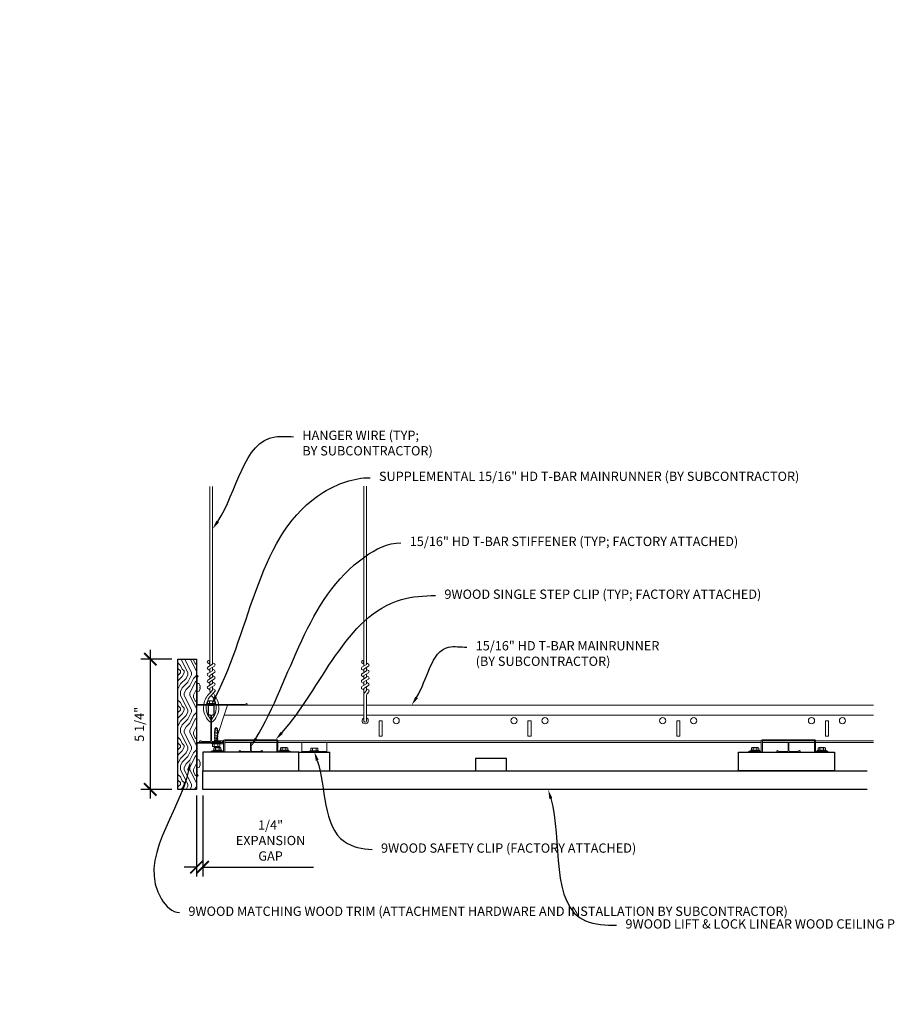
# Model space of a CAD drawing. Units: inches. Extents: x 0 to 3506, y 0 to 1152.
# Drawn here: x 3271 to 3306, y 135 to 175 of the extents above; entities that cross this region are included whole.
import ezdxf
from ezdxf import colors
from ezdxf.entities.mleader import LeaderData, LeaderLine
from ezdxf.enums import TextEntityAlignment as Align
from ezdxf.math import Vec2, Vec3

# ---------------------------------------------------------------- set-up
doc = ezdxf.new("R2010")
doc.units = ezdxf.units.IN
doc.header["$MEASUREMENT"] = 0
doc.header["$PDMODE"] = 3
doc.header["$PDSIZE"] = 0.15625
doc.layers.get('0').update_dxf_attribs({"lineweight": 25})
for name, color, linetype, lineweight in [('Z-ANNO-DIMS', 1, 'Continuous', 25), ('Z-ANNO-NOTE', 7, 'Continuous', 35), ('Z-CLNG-SUSP', 3, 'Continuous', 18), ('Z-CLNG-TEES', 3, 'Continuous', 18), ('Z-CLNG-WOOD', 5, 'Continuous', 25), ('Z-CLNG-WOOD-PATT', 2, 'Continuous', 15)]:
    doc.layers.add(name, color=color, linetype=linetype, lineweight=lineweight)
doc.layers.add('Z-ANNO-NPLT', color=252, linetype='Continuous', lineweight=35, plot=False)
doc.styles.add('1-4', font='arial.ttf', dxfattribs={"height": 0.375})
doc.styles.get("Standard").update_dxf_attribs({"font": 'arial.ttf', "height": 0.09375})
doc.dimstyles.new('1-4', dxfattribs={"dimscale": 4, "dimtxt": 0.375, "dimasz": 0.125, "dimexe": 0.09375, "dimexo": 0.0625, "dimgap": 0.0625, "dimtad": 1, "dimtoh": 1, "dimdec": 4, "dimzin": 3, "dimdsep": 46, "dimlunit": 5, "dimtxsty": '1-4', "dimblk": 'ARCHTICK', "dimcen": 0, "dimdle": 0.09375, "dimclrd": 256, "dimclre": 256, "dimclrt": 256, "dimadec": 1, "dimazin": 0, "dimtfac": 1, "dimtdec": 4, "dimtofl": 0, "dimtmove": 0, "dimatfit": 3, "dimfxl": 0, "dimfrac": 2, "dimtolj": 1, "dimtzin": 0, "dimlwd": -1, "dimlwe": -1, "dimarcsym": 0})

# ---------------------------------------------------------------- blocks, each defined once
blk = doc.blocks.new('_ARCHTICK')
at = {"color": 0, "linetype": 'ByBlock', "const_width": 0.15}
blk.add_lwpolyline([(-0.5, -0.5), (0.5, 0.5)], dxfattribs=at)
blk = doc.blocks.new('*D41')
at = {"layer": 'Defpoints', "color": 0, "transparency": 16777216}
for p in [(3277.875, 143.653), (3278.125, 143.653), (3278.125, 140.515)]:
    blk.add_point(p, dxfattribs=at)
at = {"layer": 'Z-ANNO-DIMS', "linetype": 'ByBlock', "transparency": 16777216}
for p, q in [((3277.875, 143.403), (3277.875, 140.14)), ((3278.125, 143.403), (3278.125, 140.14)), ((3277.875, 140.515), (3277.375, 140.515)), ((3278.125, 140.515), (3282.597, 140.515))]:
    blk.add_line(p, q, dxfattribs=at)
at = {"layer": 'Z-ANNO-DIMS', "transparency": 16777216, "xscale": 0.5, "yscale": 0.5, "zscale": 0.5}
blk.add_blockref('_ARCHTICK', (3277.875, 140.515), dxfattribs=at)
at = {"layer": 'Z-ANNO-DIMS', "transparency": 16777216, "xscale": 0.5, "yscale": 0.5, "zscale": 0.5, "rotation": 180}
blk.add_blockref('_ARCHTICK', (3278.125, 140.515), dxfattribs=at)
at = {"layer": 'Z-ANNO-DIMS', "transparency": 16777216, "insert": (3280.861, 141.59), "char_height": 0.375, "attachment_point": 5, "style": '1-4'}
blk.add_mtext('\\A1;1/4" \\PEXPANSION\\PGAP', dxfattribs=at)
blk = doc.blocks.new('*D58')
at = {"layer": 'Defpoints', "color": 0, "transparency": 16777216}
for p in [(3277.125, 148.903), (3276.009, 143.653), (3277.125, 143.653)]:
    blk.add_point(p, dxfattribs=at)
at = {"layer": 'Z-ANNO-DIMS', "transparency": 16777216}
for p, q in [((3276.009, 149.278), (3276.009, 143.278)), ((3276.875, 148.903), (3275.634, 148.903)), ((3276.875, 143.653), (3275.634, 143.653))]:
    blk.add_line(p, q, dxfattribs=at)
at = {"layer": 'Z-ANNO-DIMS', "transparency": 16777216, "xscale": 0.5, "yscale": 0.5, "zscale": 0.5}
for p, rotation in [((3276.009, 148.903), 90), ((3276.009, 143.653), 270)]:
    blk.add_blockref('_ARCHTICK', p, dxfattribs=dict(at, rotation=rotation))
at = {"layer": 'Z-ANNO-DIMS', "transparency": 16777216, "insert": (3275.566, 146.278), "char_height": 0.375, "attachment_point": 5, "rotation": 90, "style": '1-4'}
blk.add_mtext('\\A1;5 1/4"', dxfattribs=at)

msp = doc.modelspace()

# ---------------------------------------------------------------- hatches: boundary and pattern name
at = {"layer": 'Z-CLNG-WOOD-PATT'}
h = msp.add_hatch(dxfattribs=at)
h.set_pattern_fill('ENDGRAIN', color=256, scale=1.5, angle=90, style=0)
h.set_pattern_definition([(90, (3278.125, 143.8528), (-1.5, 1.5), [0.075, -1.425]), (90, (3277.975, 142.8028), (-1.5, 1.5), [0.15, -1.35]), (90, (3277.9, 143.7778), (-1.5, 1.5), [0.075, -1.425]), (90, (3277.75, 142.8778), (-1.5, 1.5), [0.075, -1.425]), (90, (3277.675, 143.7778), (-1.5, 1.5), [0.075, -1.425]), (90, (3277.6, 142.9528), (-1.5, 1.5), [0.075, -1.425]), (90, (3277.525, 143.7778), (-1.5, 1.5), [0.075, -1.425]), (90, (3277.375, 142.9528), (-1.5, 1.5), [0.075, -0.825, 0.075, -0.525]), (90, (3277.225, 142.9528), (-1.5, 1.5), [0.15, -0.75, 0.075, -0.525]), (90, (3277, 142.8778), (-1.5, 1.5), [0.075, -0.225, 0.075, -0.6, 0.075, -0.45]), (90, (3276.85, 142.8028), (-1.5, 1.5), [0.075, -0.3, 0.15, -0.975]), (90, (3276.775, 143.7778), (-1.5, 1.5), [0.075, -1.425]), (90, (3276.7, 142.8028), (-1.5, 1.5), [0.075, -0.375, 0.075, -0.975]), (135, (3278.125, 142.6528), (-1.5, -4e-16), [0.21213, -1.9092]), (135, (3278.125, 143.9278), (-1.5, -4e-16), [0.42426, -1.69706]), (135, (3277.375, 143.9278), (-1.5, -4e-16), [0.10607, -2.01526]), (135, (3277.225, 142.6528), (-1.5, -4e-16), [0.3182, -1.80312]), (135, (3277.225, 143.9278), (-1.5, -4e-16), [0.53033, -1.591]), (135, (3277, 143.9278), (-1.5, -4e-16), [0.3182, -1.80312]), (45, (3276.85, 143.6278), (-2e-16, 1.5), [0.10607, -2.01526]), (45, (3278.05, 143.1028), (-2e-16, 1.5), [0.21213, -1.9092]), (45, (3277.45, 143.1778), (-2e-16, 1.5), [0.21213, -1.9092]), (45, (3277.75, 143.6278), (-2e-16, 1.5), [0.21213, -1.9092]), (45, (3277.15, 143.5528), (-2e-16, 1.5), [0.21213, -1.9092]), (45, (3277, 143.6278), (-2e-16, 1.5), [0.3182, -1.80312]), (45, (3277.9, 143.2528), (-2e-16, 1.5), [0.3182, -1.80312]), (45, (3277.825, 143.4778), (-2e-16, 1.5), [0.3182, -1.80312]), (45, (3277.3, 143.2528), (-2e-16, 1.5), [0.3182, -1.80312]), (45, (3277.225, 143.4028), (-2e-16, 1.5), [0.3182, -1.80312]), (116.565, (3277.825, 142.7278), (-6e-10, 1.5), [0.1677, -3.1864]), (116.565, (3277.9, 143.8528), (-6e-10, 1.5), [0.67082, -2.68328]), (116.565, (3277.675, 143.8528), (-6e-10, 1.5), [0.67082, -2.68328]), (116.565, (3277.525, 143.8528), (-6e-10, 1.5), [0.67082, -1.005, 0.33541, -1.34287]), (116.565, (3277.3, 144.0028), (-6e-10, 1.5), [0.1677, -3.1864]), (116.565, (3276.775, 142.6528), (-6e-10, 1.5), [0.1677, -3.1864]), (116.565, (3276.775, 143.8528), (-6e-10, 1.5), [0.3354, -3.0187]), (63.435, (3278.125, 143.4778), (6e-10, 1.5), [0.3354, -3.0187]), (63.435, (3277.75, 142.9528), (6e-10, 1.5), [0.3354, -3.0187]), (63.435, (3277.975, 142.9528), (6e-10, 1.5), [0.1677, -3.1864]), (63.435, (3277.6, 143.0278), (6e-10, 1.5), [0.50312, -2.85099]), (63.435, (3277.6, 143.3278), (6e-10, 1.5), [0.3354, -3.0187]), (63.435, (3277.525, 143.4778), (6e-10, 1.5), [0.3354, -3.0187]), (63.435, (3277.375, 143.0278), (6e-10, 1.5), [0.1677, -3.1864]), (63.435, (3277.225, 143.1028), (6e-10, 1.5), [0.1677, -3.1864]), (63.435, (3276.925, 143.7028), (6e-10, 1.5), [0.1677, -3.1864]), (63.435, (3277.45, 143.6278), (6e-10, 1.5), [0.1677, -3.1864]), (63.435, (3277, 142.9528), (6e-10, 1.5), [0.50312, -2.85099]), (63.435, (3276.85, 142.8778), (6e-10, 1.5), [0.3354, -3.0187]), (63.435, (3277.3, 143.7028), (6e-10, 1.5), [0.1677, -1.5093, 0.1677, -1.5094]), (63.435, (3277, 143.2528), (6e-10, 1.5), [0.3354, -3.0187]), (63.435, (3276.85, 143.3278), (6e-10, 1.5), [0.3354, -3.0187]), (63.435, (3276.7, 142.8778), (6e-10, 1.5), [0.3354, -3.0187]), (63.435, (3276.7, 143.3278), (6e-10, 1.5), [0.3354, -3.0187])])
h.paths.add_polyline_path([(3277.125, 143.65278), (3277.875, 143.65278), (3277.875, 148.90278), (3277.125, 148.90278)])

# ---------------------------------------------------------------- linework, layer by layer
at = {"layer": 'Z-CLNG-SUSP'}
for p, q in [((3284.62738, 148.62816), (3284.62738, 155.88156)), ((3284.73198, 148.69319), (3284.73198, 155.88156)), ((3284.54562, 148.57734), (3284.73198, 148.69319)), ((3284.62738, 148.70316), (3284.54876, 148.74892)), ((3284.62738, 148.82261), (3284.60344, 148.83806)), ((3284.62738, 148.505), (3284.81189, 148.61971)), ((3284.73198, 148.75508), (3284.81059, 148.70932)), ((3284.73198, 148.43319), (3284.73198, 148.57003)), ((3284.54562, 148.31734), (3284.73198, 148.43319)), ((3284.54562, 148.05734), (3284.73198, 148.17319)), ((3284.62738, 148.44316), (3284.54876, 148.48892)), ((3284.62738, 148.18316), (3284.54876, 148.22892)), ((3284.62738, 148.36816), (3284.62738, 148.505)), ((3284.62738, 148.245), (3284.81189, 148.35971)), ((3284.62738, 148.10816), (3284.62738, 148.245)), ((3284.73198, 148.49508), (3284.81059, 148.44932)), ((3284.73198, 148.17319), (3284.73198, 148.31003)), ((3284.73198, 148.23508), (3284.81059, 148.18932)), ((3278.01058, 147.75322), (3278.01058, 147.78098)), ((3284.54562, 147.79734), (3284.73198, 147.91319)), ((3284.62738, 147.92316), (3284.54876, 147.96892)), ((3284.62738, 147.985), (3284.81189, 148.09971)), ((3284.62738, 147.84816), (3284.62738, 147.985)), ((3284.62738, 147.725), (3284.81189, 147.83971)), ((3284.73198, 147.91319), (3284.73198, 148.05003)), ((3284.73198, 147.97508), (3284.81059, 147.92932)), ((3284.73198, 147.64456), (3284.73198, 147.79003)), ((3284.62738, 147.66316), (3284.54876, 147.70892)), ((3284.62738, 146.40194), (3284.62738, 147.725)), ((3284.66051, 147.5671), (3284.73198, 147.64456)), ((3284.73198, 147.71508), (3284.81059, 147.66932)), ((3284.73198, 146.40194), (3284.73198, 147.44146)), ((3284.76511, 147.52622), (3284.82271, 147.58866)), ((3278.28795, 147.0796), (3278.63595, 147.0796)), ((3278.29138, 147.1128), (3278.63938, 147.1128)), ((3278.29138, 147.1128), (3278.29138, 147.0796)), ((3278.32104, 147.1128), (3278.32104, 147.20167)), ((3278.57691, 147.2206), (3278.35384, 147.2206)), ((3278.39321, 147.1128), (3278.39321, 147.20167)), ((3278.53754, 147.1128), (3278.53754, 147.20167)), ((3278.60971, 147.20167), (3278.60971, 147.1128)), ((3278.63938, 147.1128), (3278.63938, 147.0796)), ((3278.58296, 146.00147), (3278.74696, 146.03272)), ((3278.58296, 145.93897), (3278.74696, 145.97022)), ((3278.58296, 145.87647), (3278.74696, 145.90772)), ((3278.58296, 145.81397), (3278.74696, 145.84522)), ((3278.58296, 145.75147), (3278.74696, 145.78272)), ((3278.61303, 146.09017), (3278.66496, 146.1421)), ((3278.61303, 145.5171), (3278.61303, 146.09017)), ((3278.63931, 146.09017), (3278.66496, 146.1421)), ((3278.71689, 146.09017), (3278.63931, 146.09017)), ((3278.71689, 146.09017), (3278.66496, 146.1421)), ((3278.71689, 145.5171), (3278.71689, 146.09017)), ((3278.49096, 145.4839), (3278.49096, 145.5171)), ((3278.83896, 145.5171), (3278.49096, 145.5171)), ((3278.83896, 145.4839), (3278.49096, 145.4839)), ((3278.52062, 145.39502), (3278.52062, 145.4839)), ((3278.58296, 145.68897), (3278.74696, 145.72022)), ((3278.58296, 145.62647), (3278.74696, 145.65772)), ((3278.58296, 145.56397), (3278.74696, 145.59522)), ((3278.59279, 145.4839), (3278.59279, 145.39502)), ((3278.73712, 145.4839), (3278.73712, 145.39502)), ((3278.80929, 145.4839), (3278.80929, 145.39502)), ((3278.83896, 145.4839), (3278.83896, 145.5171)), ((3278.5435, 145.22798), (3278.8915, 145.22798)), ((3278.5435, 145.22798), (3278.5435, 145.19478)), ((3278.5435, 145.19478), (3278.8915, 145.19478)), ((3278.55342, 145.3761), (3278.77649, 145.3761)), ((3278.57316, 145.22798), (3278.57316, 145.31686)), ((3278.82904, 145.33578), (3278.60596, 145.33578)), ((3278.64533, 145.22798), (3278.64533, 145.31686)), ((3278.78967, 145.22798), (3278.78967, 145.31686)), ((3278.86184, 145.31686), (3278.86184, 145.22798)), ((3278.8915, 145.22798), (3278.8915, 145.19478)), ((3282.125, 145.17678), (3283.125, 145.17678)), ((3282.451, 145.20998), (3282.799, 145.20998)), ((3282.451, 145.20998), (3282.451, 145.17678)), ((3282.451, 145.17678), (3282.799, 145.17678)), ((3282.48066, 145.20998), (3282.48066, 145.29886)), ((3282.73654, 145.31778), (3282.51346, 145.31778)), ((3282.55283, 145.20998), (3282.55283, 145.29886)), ((3282.69717, 145.20998), (3282.69717, 145.29886)), ((3282.76934, 145.29886), (3282.76934, 145.20998)), ((3282.799, 145.20998), (3282.799, 145.17678)), ((3278.01058, 144.69825), (3278.01058, 144.67049))]:
    msp.add_line(p, q, dxfattribs=at)
for points in [[(3278.01058, 147.68507), (3278.01058, 147.68391, -0.05160045), (3277.98679, 147.62035, -0.26126768), (3277.97466, 147.61208), (3277.90625, 147.6061), (3277.90625, 147.9281), (3277.97466, 147.92211, -0.26126768), (3277.98679, 147.91385, -0.05160045), (3278.01058, 147.85029), (3278.01058, 147.84912)], [(3278.01058, 144.76639), (3278.01058, 144.76756, 0.05160045), (3277.98679, 144.83112, 0.26126768), (3277.97466, 144.83938), (3277.90625, 144.84537), (3277.90625, 144.52337), (3277.97466, 144.52936, 0.26126768), (3277.98679, 144.53762, 0.05160045), (3278.01058, 144.60118), (3278.01058, 144.60235)]]:
    msp.add_lwpolyline(points, format="xyb", dxfattribs=at)
at = {"layer": 'Z-CLNG-SUSP', "flags": 128}
for points in [[(3278.01703, 147.81761), (3278.01639, 147.82158), (3278.01571, 147.82555), (3278.01497, 147.8295), (3278.01419, 147.83345), (3278.01336, 147.83738), (3278.01248, 147.84131), (3278.01156, 147.84522), (3278.01058, 147.84912)], [(3278.01058, 147.78098), (3278.01156, 147.78108), (3278.01248, 147.78118), (3278.01336, 147.78127), (3278.01419, 147.78136), (3278.01497, 147.78144), (3278.01571, 147.78152), (3278.01639, 147.78159), (3278.01703, 147.78165)], [(3278.01931, 147.79237), (3278.01915, 147.79554), (3278.01895, 147.7987), (3278.01872, 147.80187), (3278.01845, 147.80502), (3278.01815, 147.80818), (3278.01781, 147.81133), (3278.01744, 147.81447), (3278.01703, 147.81761)], [(3278.01703, 147.78165), (3278.01744, 147.783), (3278.01781, 147.78435), (3278.01815, 147.78569), (3278.01845, 147.78703), (3278.01872, 147.78837), (3278.01895, 147.78971), (3278.01915, 147.79104), (3278.01931, 147.79237)], [(3278.01703, 147.75254), (3278.01639, 147.75261), (3278.01571, 147.75268), (3278.01497, 147.75276), (3278.01419, 147.75284), (3278.01336, 147.75293), (3278.01248, 147.75302), (3278.01156, 147.75312), (3278.01058, 147.75322)], [(3278.01058, 147.68507), (3278.01156, 147.68898), (3278.01248, 147.69289), (3278.01336, 147.69681), (3278.01419, 147.70075), (3278.01497, 147.70469), (3278.01571, 147.70865), (3278.01639, 147.71261), (3278.01703, 147.71658)], [(3278.01931, 147.74183), (3278.01915, 147.74316), (3278.01895, 147.74449), (3278.01872, 147.74583), (3278.01845, 147.74717), (3278.01815, 147.74851), (3278.01781, 147.74985), (3278.01744, 147.75119), (3278.01703, 147.75254)], [(3278.01703, 147.71658), (3278.01744, 147.71972), (3278.01781, 147.72287), (3278.01815, 147.72602), (3278.01845, 147.72917), (3278.01872, 147.73233), (3278.01895, 147.73549), (3278.01915, 147.73866), (3278.01931, 147.74183)], [(3278.61303, 145.98585), (3278.61304, 145.98667), (3278.6131, 145.98759), (3278.61319, 145.98863), (3278.61331, 145.98977), (3278.61348, 145.99102), (3278.61367, 145.99237), (3278.61391, 145.99383), (3278.61418, 145.99538), (3278.61448, 145.99705), (3278.61482, 145.99881), (3278.61519, 146.00067), (3278.6156, 146.00263), (3278.61604, 146.00468), (3278.61652, 146.00683), (3278.61703, 146.00908), (3278.61758, 146.01142), (3278.61815, 146.01385), (3278.61876, 146.01636), (3278.6194, 146.01897), (3278.62007, 146.02166), (3278.62078, 146.02444), (3278.62151, 146.02729), (3278.62228, 146.03023), (3278.62307, 146.03324), (3278.6239, 146.03633), (3278.62475, 146.03949), (3278.62563, 146.04273), (3278.62654, 146.04603), (3278.62747, 146.0494), (3278.62843, 146.05283), (3278.62942, 146.05633), (3278.63043, 146.05988), (3278.63146, 146.0635), (3278.63252, 146.06716), (3278.6336, 146.07088), (3278.6347, 146.07465), (3278.63582, 146.07847), (3278.63696, 146.08233), (3278.63813, 146.08623), (3278.63931, 146.09017)], [(3278.01058, 144.76639), (3278.01156, 144.76249), (3278.01248, 144.75858), (3278.01336, 144.75465), (3278.01419, 144.75072), (3278.01497, 144.74677), (3278.01571, 144.74282), (3278.01639, 144.73886), (3278.01703, 144.73488)], [(3278.01703, 144.69893), (3278.01639, 144.69886), (3278.01571, 144.69879), (3278.01497, 144.69871), (3278.01419, 144.69863), (3278.01336, 144.69854), (3278.01248, 144.69845), (3278.01156, 144.69835), (3278.01058, 144.69825)], [(3278.01058, 144.67049), (3278.01156, 144.67039), (3278.01248, 144.67029), (3278.01336, 144.6702), (3278.01419, 144.67011), (3278.01497, 144.67003), (3278.01571, 144.66995), (3278.01639, 144.66988), (3278.01703, 144.66981)], [(3278.01703, 144.63386), (3278.01639, 144.62988), (3278.01571, 144.62592), (3278.01497, 144.62197), (3278.01419, 144.61802), (3278.01336, 144.61409), (3278.01248, 144.61016), (3278.01156, 144.60625), (3278.01058, 144.60235)], [(3278.01703, 144.73488), (3278.01744, 144.73174), (3278.01781, 144.7286), (3278.01815, 144.72545), (3278.01845, 144.7223), (3278.01872, 144.71914), (3278.01895, 144.71598), (3278.01915, 144.71281), (3278.01931, 144.70964)], [(3278.01931, 144.70964), (3278.01915, 144.70831), (3278.01895, 144.70698), (3278.01872, 144.70564), (3278.01845, 144.7043), (3278.01815, 144.70296), (3278.01781, 144.70162), (3278.01744, 144.70027), (3278.01703, 144.69893)], [(3278.01703, 144.66981), (3278.01744, 144.66847), (3278.01781, 144.66712), (3278.01815, 144.66578), (3278.01845, 144.66444), (3278.01872, 144.6631), (3278.01895, 144.66176), (3278.01915, 144.66043), (3278.01931, 144.6591)], [(3278.01931, 144.6591), (3278.01915, 144.65593), (3278.01895, 144.65276), (3278.01872, 144.6496), (3278.01845, 144.64644), (3278.01815, 144.64329), (3278.01781, 144.64014), (3278.01744, 144.637), (3278.01703, 144.63386)]]:
    msp.add_lwpolyline(points, dxfattribs=at)
at = {"layer": 'Z-CLNG-SUSP', "extrusion": (0, 0, -1), "flags": 128}
for points in [[(-3278.32104, 147.20167), (-3278.33822, 147.21553), (-3278.35712, 147.21813), (-3278.37603, 147.21553), (-3278.39321, 147.20167)], [(-3278.39321, 147.20167), (-3278.42756, 147.21553), (-3278.46538, 147.21813), (-3278.50319, 147.21553), (-3278.53754, 147.20167)], [(-3278.53754, 147.20167), (-3278.55472, 147.21553), (-3278.57363, 147.21813), (-3278.59254, 147.21553), (-3278.60971, 147.20167)], [(-3278.59279, 145.39502), (-3278.57561, 145.38117), (-3278.5567, 145.37857), (-3278.5378, 145.38117), (-3278.52062, 145.39502)], [(-3278.73712, 145.39502), (-3278.70277, 145.38117), (-3278.66496, 145.37857), (-3278.62714, 145.38117), (-3278.59279, 145.39502)], [(-3278.80929, 145.39502), (-3278.79212, 145.38117), (-3278.77321, 145.37857), (-3278.7543, 145.38117), (-3278.73712, 145.39502)], [(-3278.57316, 145.31686), (-3278.59034, 145.33071), (-3278.60925, 145.33331), (-3278.62815, 145.33071), (-3278.64533, 145.31686)], [(-3278.64533, 145.31686), (-3278.67969, 145.33071), (-3278.7175, 145.33331), (-3278.75531, 145.33071), (-3278.78967, 145.31686)], [(-3278.78967, 145.31686), (-3278.80685, 145.33071), (-3278.82575, 145.33331), (-3278.84466, 145.33071), (-3278.86184, 145.31686)]]:
    msp.add_lwpolyline(points, dxfattribs=at)
at = {"layer": 'Z-CLNG-SUSP', "extrusion": (0, 0, -1)}
for points in [[(-3282.48066, 145.29886), (-3282.49784, 145.31271), (-3282.51675, 145.31531), (-3282.53565, 145.31271), (-3282.55283, 145.29886)], [(-3282.55283, 145.29886), (-3282.58719, 145.31271), (-3282.625, 145.31531), (-3282.66281, 145.31271), (-3282.69717, 145.29886)], [(-3282.69717, 145.29886), (-3282.71435, 145.31271), (-3282.73325, 145.31531), (-3282.75216, 145.31271), (-3282.76934, 145.29886)]]:
    msp.add_lwpolyline(points, dxfattribs=at)
at = {"layer": 'Z-CLNG-SUSP'}
msp.add_circle((3284.57508, 148.79412), 0.0523, dxfattribs=at)
for centre, radius, start, end in [((3284.57508, 148.53412), 0.0523, 119.462491, 239.795044), ((3284.78428, 148.66412), 0.0523, 301.868607, 59.795044), ((3284.57508, 148.27412), 0.0523, 119.462491, 239.795044), ((3284.78428, 148.40412), 0.0523, 301.868607, 59.795044), ((3284.78428, 148.14412), 0.0523, 301.868607, 59.795044), ((3284.57508, 148.01412), 0.0523, 119.462491, 239.795044), ((3284.57508, 147.75412), 0.0523, 119.462491, 239.795044), ((3284.78428, 147.88412), 0.0523, 301.868607, 59.795044), ((3284.75238, 147.48234), 0.125, 137.303264, 180), ((3284.85698, 147.44146), 0.125, 137.303264, 180), ((3284.78428, 147.62412), 0.0523, 317.303264, 59.795044), ((3278.35384, 147.18271), 0.03789, 90, 149.969892), ((3278.57691, 147.18271), 0.03789, 30.030108, 90), ((3284.67968, 146.42328), 0.05649, 202.200862, 337.799138), ((3278.55342, 145.41398), 0.03789, 210.030108, 270), ((3278.77649, 145.41398), 0.03789, 270, 329.969892), ((3278.60596, 145.2979), 0.03789, 90, 149.969892), ((3278.82904, 145.2979), 0.03789, 30.030108, 90), ((3282.51346, 145.2799), 0.03789, 90, 149.969892), ((3282.73654, 145.2799), 0.03789, 30.030108, 90)]:
    msp.add_arc(centre, radius, start, end, dxfattribs=at)
at = {"layer": 'Z-CLNG-TEES'}
for p, q in [((3278.41308, 148.70323), (3278.33446, 148.74899)), ((3278.41308, 148.82268), (3278.38914, 148.83813)), ((3278.6448, 145.5796), (3279.11879, 147.04828)), ((3279.11879, 147.04828), (3284.62738, 147.04828)), ((3284.73198, 147.04828), (3305.17778, 147.04828)), ((3278.98768, 146.64203), (3284.62738, 146.64203)), ((3284.73198, 146.64203), (3305.17778, 146.64203)), ((3278.63469, 145.54828), (3278.9685, 145.54828)), ((3278.65486, 145.61078), (3278.9685, 145.61078)), ((3281.1565, 145.61078), (3300.656, 145.61078)), ((3281.1565, 145.54828), (3300.656, 145.54828)), ((3302.844, 145.61078), (3305.17778, 145.61078)), ((3302.844, 145.54828), (3305.17778, 145.54828))]:
    msp.add_line(p, q, dxfattribs=at)
for points in [[(3278.33132, 148.58404), (3278.51768, 148.69989), (3278.51768, 155.87157)], [(3278.41308, 148.63486), (3278.41308, 155.87157)], [(3278.33132, 148.32404), (3278.51768, 148.43989), (3278.51768, 148.57673)], [(3278.33132, 148.06404), (3278.51768, 148.17989), (3278.51768, 148.31673)], [(3278.33132, 147.80404), (3278.51768, 147.91989), (3278.51768, 148.05673)]]:
    msp.add_lwpolyline(points, dxfattribs=at)
for points in [[(3278.41308, 148.44986), (3278.33446, 148.49562, -0.57928661), (3278.33505, 148.58636)], [(3278.51768, 148.76178), (3278.59629, 148.71602, -0.56534913), (3278.59759, 148.62641), (3278.41308, 148.5117), (3278.41308, 148.37486)], [(3278.41308, 148.18986), (3278.33446, 148.23562, -0.57928661), (3278.33505, 148.32636)], [(3278.41308, 148.11486), (3278.41308, 148.2517), (3278.59759, 148.36641, 0.56534913), (3278.59629, 148.45602), (3278.51768, 148.50178)], [(3278.51768, 148.24178), (3278.59629, 148.19602, -0.56534913), (3278.59759, 148.10641), (3278.41308, 147.9917), (3278.41308, 147.85486)], [(3278.51768, 147.79673), (3278.51768, 147.7261, 0.03490952), (3278.52254, 147.65654), (3278.41308, 147.5379, 0.16766341), (3278.16763, 147.0796, 0.16766341)], [(3278.41308, 147.92986), (3278.33446, 147.97562, -0.57928661), (3278.33505, 148.06636)], [(3278.33505, 147.80636, 0.57928661), (3278.33446, 147.71562), (3278.41308, 147.66986)], [(3278.51768, 147.98178), (3278.59629, 147.93602, -0.56534913), (3278.59759, 147.84641), (3278.41308, 147.7317), (3278.41308, 147.69071, 0.06752809), (3278.43115, 147.55749)], [(3278.51769, 147.72177), (3278.59629, 147.67602, -0.47961221), (3278.60841, 147.59536), (3278.41308, 147.38365, 0.12278224), (3278.27391, 147.0796, 0.12278224)], [(3278.65697, 147.0796, 0.12139394), (3278.52024, 147.38139, -0.04141373), (3278.47463, 147.45036)], [(3278.76312, 147.0796, 0.12035056), (3278.6162, 147.42808, -0.06285654), (3278.55474, 147.53718)], [(3278.16324, 147.04835, 0.22640155), (3278.38275, 146.39782, 0.15032258), (3278.44975, 146.3676)], [(3278.26881, 147.04835, 0.22302278), (3278.44226, 146.48722, 0.07745984), (3278.44975, 146.48118)], [(3278.481, 146.3676, 0.15032258), (3278.548, 146.39782, 0.22640155), (3278.76752, 147.04835, 0.22640155)], [(3278.481, 146.48118, 0.07745984), (3278.4885, 146.48722, 0.22258101), (3278.66204, 147.04835, 0.22258101)], [(3280.04688, 145.54828), (3280.04688, 145.21528, -0.41421356), (3280.01562, 145.18403), (3279.6875, 145.18403), (3279.64062, 145.21109, 1.30322537), (3279.625, 145.15278), (3280.5, 145.15278, 1.30322537), (3280.48438, 145.21109), (3280.4375, 145.18403), (3280.10938, 145.18403, -0.41421356), (3280.07812, 145.21528), (3280.07812, 145.54828)]]:
    msp.add_lwpolyline(points, format="xyb", dxfattribs=at)
for points in [[(3279.892, 147.04835), (3277.875, 147.04835), (3277.875, 148.2204, -1.30322537), (3277.93331, 148.20478), (3277.90625, 148.1579), (3277.90625, 147.0796), (3279.8295, 147.0796), (3279.87638, 147.10666, -1.30322537)], [(3278.90134, 145.54835), (3277.875, 145.54835), (3277.875, 144.21355, 1.30322537), (3277.93331, 144.22917), (3277.90625, 144.27605), (3277.90625, 145.5171), (3278.83884, 145.5171), (3278.88572, 145.49003, 1.30322537)]]:
    msp.add_lwpolyline(points, format="xyb", close=True, dxfattribs=at)
for points in [[(3285.24218, 145.79828), (3285.36718, 145.79828), (3285.36718, 146.42328), (3285.24218, 146.42328)], [(3291.24218, 145.79828), (3291.36718, 145.79828), (3291.36718, 146.42328), (3291.24218, 146.42328)]]:
    msp.add_lwpolyline(points, close=True, dxfattribs=at)
for centre, radius in [((3278.36078, 148.79419), 0.0523), ((3285.92968, 146.42328), 0.125), ((3290.67968, 146.42328), 0.125), ((3291.92968, 146.42328), 0.125), ((3296.67968, 146.42328), 0.125)]:
    msp.add_circle(centre, radius, dxfattribs=at)
msp.add_arc((3284.67968, 146.42328), 0.125, 114.733614, 65.266386, dxfattribs=at)
at = {"layer": 'Z-CLNG-WOOD'}
for p in [(3282, 145.15278), (3283.25, 144.40278)]:
    msp.add_line(p, (3283.25, 145.15278), dxfattribs=at)
for points in [[(3277.875, 143.65278), (3277.125, 143.65278), (3277.125, 148.90278), (3277.875, 148.90278)], [(3278.125, 144.40278), (3282, 144.40278), (3282, 145.15278), (3278.125, 145.15278)], [(3303.61486, 144.40278), (3299.73986, 144.40278), (3299.73986, 145.15278), (3303.61486, 145.15278)], [(3289.125, 144.40278), (3290.375, 144.40278), (3290.375, 144.90278), (3289.125, 144.90278)]]:
    msp.add_lwpolyline(points, close=True, dxfattribs=at)
for points in [[(3279.375, 145.15278), (3278.75, 145.15278)], [(3304.92778, 143.64535), (3278.125, 143.64535), (3278.125, 144.40278), (3304.92778, 144.40278)]]:
    msp.add_lwpolyline(points, dxfattribs=at)

# ---------------------------------------------------------------- texts
at = {"layer": 'Z-ANNO-NPLT'}
msp.add_text('3/4" THICK MEMBERS', height=132, rotation=32.82588, dxfattribs=at).set_placement((1799.12124, 120.94834), align=Align.TOP_LEFT)

# ---------------------------------------------------------------- dimensions: what is measured, and where the dimension line sits
at = {"layer": 'Z-ANNO-DIMS'}
dim = msp.add_linear_dim(base=(3276.0094, 143.65278), p1=(3277.125, 148.90278), p2=(3277.125, 143.65278), angle=90, dimstyle='1-4', override={"dimlunit": 4, "dimpost": ''}, dxfattribs=at)
dim.commit()
dim.dimension.update_dxf_attribs({"geometry": '*D58', "text_midpoint": (3275.5655, 146.27778)})
dim = msp.add_linear_dim(base=(3278.125, 140.51492), p1=(3277.875, 143.65278), p2=(3278.125, 143.65278), text='<> \\PEXPANSION\\PGAP', dimstyle='1-4', override={"dimpost": '"', "dimarcsym": 1}, dxfattribs=at)
dim.commit()
dim.dimension.update_dxf_attribs({"geometry": '*D41', "text_midpoint": (3280.86119, 141.59034)})

# ---------------------------------------------------------------- leaders
at = {"layer": 'Z-ANNO-NOTE'}
ml = msp.add_multileader_mtext('Standard', dxfattribs=at)
ml.set_content('HANGER WIRE (TYP; \\PBY SUBCONTRACTOR)', color=256, style='1-4')
ml.set_leader_properties()
ml.build(insert=Vec2(0, 0))
ml.multileader.update_dxf_attribs({"leader_type": 2, "text_right_attachment_type": 3, "dogleg_length": 0.36, "arrow_head_size": 0.375, "scale": 4})
ctx = ml.context
ctx.base_point, ctx.scale, ctx.char_height, ctx.arrow_head_size, ctx.landing_gap_size, ctx.plane_origin = Vec3(3281.78324, 157.88106), 4, 0.375, 0.375, 0.36, Vec3(3280.79087, 156.80166)
ctx.right_attachment = 3
notes = []
notes.append((ctx, [(0, (1, 1, 0), (3280.34324, 157.88106), (1, 0), 1.44, [(0, [(3278.51768, 154.14781), (3281.04969, 157.88106)], 0, [])])]))
ctx.mtext.insert, ctx.mtext.flow_direction = Vec3(3282.14324, 158.12369), 5
ml = msp.add_multileader_mtext('Standard', dxfattribs=at)
ml.set_content('15/16" HD T-BAR MAINRUNNER \\P(BY SUBCONTRACTOR)', color=256, style='1-4')
ml.set_leader_properties()
ml.build(insert=Vec2(0, 0))
ml.multileader.update_dxf_attribs({"leader_type": 2, "text_right_attachment_type": 3, "dogleg_length": 0.36, "arrow_head_size": 0.375, "scale": 4})
ctx = ml.context
ctx.base_point, ctx.scale, ctx.char_height, ctx.arrow_head_size, ctx.landing_gap_size, ctx.plane_origin = Vec3(3288.77548, 149.39112), 4, 0.375, 0.375, 0.36, Vec3(3286.68266, 150.28877)
ctx.right_attachment = 3
notes.append((ctx, [(0, (1, 1, 0), (3287.33548, 149.39112), (1, 0), 1.44, [(0, [(3286.55152, 147.04828), (3288.04193, 149.39112)], 0, [])])]))
ctx.mtext.insert, ctx.mtext.flow_direction = Vec3(3289.13548, 149.63374), 5
ml = msp.add_multileader_mtext('Standard', dxfattribs=at)
ml.set_content('9WOOD SAFETY CLIP (FACTORY ATTACHED)', color=256, style='1-4')
ml.set_leader_properties()
ml.build(insert=Vec2(0, 0))
ml.multileader.update_dxf_attribs({"leader_type": 2, "text_right_attachment_type": 3, "dogleg_length": 0.36, "arrow_head_size": 0.375, "scale": 4})
ctx = ml.context
ctx.base_point, ctx.scale, ctx.char_height, ctx.arrow_head_size, ctx.landing_gap_size, ctx.plane_origin = Vec3(3284.95691, 141.22989), 4, 0.375, 0.375, 0.36, Vec3(3285.89471, 138.03548)
ctx.right_attachment = 3
notes.append((ctx, [(0, (1, 1, 0), (3283.51691, 141.22989), (1, 0), 1.44, [(0, [(3282.625, 145.17678), (3283.84423, 141.54805)], 0, [])])]))
ctx.mtext.insert, ctx.mtext.width, ctx.mtext.flow_direction = Vec3(3285.31691, 141.47251), 6.3516176, 5
ml = msp.add_multileader_mtext('Standard', dxfattribs=at)
ml.set_content('9WOOD MATCHING WOOD TRIM (ATTACHMENT HARDWARE AND INSTALLATION BY SUBCONTRACTOR)', color=256, style='1-4')
ml.set_leader_properties()
ml.build(insert=Vec2(0, 0))
ml.multileader.update_dxf_attribs({"leader_type": 2, "text_right_attachment_type": 3, "dogleg_length": 0.36, "arrow_head_size": 0.375, "scale": 4})
ctx = ml.context
ctx.base_point, ctx.scale, ctx.char_height, ctx.arrow_head_size, ctx.landing_gap_size, ctx.plane_origin = Vec3(3277.18796, 138.68146), 4, 0.375, 0.375, 0.36, Vec3(3279.0991, 139.75969)
ctx.right_attachment = 3
notes.append((ctx, [(0, (1, 1, 0), (3275.74796, 138.68146), (1, 0), 1.44, [(0, [(3277.62541, 144.7832), (3276.46677, 139.21765)], 0, [])])]))
ctx.mtext.insert, ctx.mtext.width, ctx.mtext.flow_direction = Vec3(3277.54796, 138.92409), 10.0079958, 5
ml = msp.add_multileader_mtext('Standard', dxfattribs=at)
ml.set_content('9WOOD LIFT & LOCK LINEAR WOOD CEILING PANEL (TYP) ', color=256, style='1-4')
ml.set_leader_properties()
ml.build(insert=Vec2(0, 0))
ml.multileader.update_dxf_attribs({"leader_type": 2, "text_right_attachment_type": 3, "dogleg_length": 0.36, "arrow_head_size": 0.375, "scale": 4})
ctx = ml.context
ctx.base_point, ctx.scale, ctx.char_height, ctx.arrow_head_size, ctx.landing_gap_size, ctx.plane_origin = Vec3(3294.81707, 138.17023), 4, 0.375, 0.375, 0.36, Vec3(3293.46216, 136.53918)
ctx.right_attachment = 3
notes.append((ctx, [(0, (1, 1, 0), (3293.37707, 138.17023), (1, 0), 1.44, [(0, [(3292.06192, 143.64535), (3293.56972, 138.34516)], 0, [])])]))
ctx.mtext.insert, ctx.mtext.width, ctx.mtext.flow_direction = Vec3(3295.17707, 138.41286), 7.6454774, 5
for ctx, leaders in notes:
    for number, flags, end, landing, length, lines in leaders:
        leader = LeaderData()
        leader.index, (leader.has_last_leader_line, leader.has_dogleg_vector, leader.attachment_direction) = number, flags
        leader.last_leader_point, leader.dogleg_vector, leader.dogleg_length = Vec3(end), Vec3(landing), length
        for number, points, colour, breaks in lines:
            line = LeaderLine()
            line.index, line.vertices, line.color, line.breaks = number, Vec3.list(points), colors.encode_raw_color(colour), breaks
            leader.lines.append(line)
        ctx.leaders.append(leader)

# ---------------------------------------------------------------- next in the draw order: leaders
ml = msp.add_multileader_mtext('Standard', dxfattribs=at)
ml.set_content('9WOOD SINGLE STEP CLIP (TYP; FACTORY ATTACHED)', color=256, style='1-4')
ml.set_leader_properties()
ml.build(insert=Vec2(0, 0))
ml.multileader.update_dxf_attribs({"leader_type": 2, "text_right_attachment_type": 3, "dogleg_length": 0.36, "arrow_head_size": 0.375, "scale": 4})
ctx = ml.context
ctx.base_point, ctx.scale, ctx.char_height, ctx.arrow_head_size, ctx.landing_gap_size, ctx.plane_origin = Vec3(3287.5133, 151.47135), 4, 0.375, 0.375, 0.36, Vec3(3283.44646, 156.16846)
ctx.right_attachment = 3
notes = []
notes.append((ctx, [(0, (1, 1, 0), (3286.0733, 151.47135), (1, 0), 1.44, [(0, [(3281.06223, 145.65278), (3286.14521, 151.31039)], 0, [])])]))
ctx.mtext.insert, ctx.mtext.width, ctx.mtext.flow_direction = Vec3(3287.8733, 151.71397), 7.3134531, 5
ctx.mtext.has_bg_fill, ctx.mtext.bg_color, ctx.mtext.bg_scale_factor, ctx.mtext.bg_transparency, ctx.mtext.use_window_bg_color = 1, -1023410167, 1.5, 0, 1
for ctx, leaders in notes:
    for number, flags, end, landing, length, lines in leaders:
        leader = LeaderData()
        leader.index, (leader.has_last_leader_line, leader.has_dogleg_vector, leader.attachment_direction) = number, flags
        leader.last_leader_point, leader.dogleg_vector, leader.dogleg_length = Vec3(end), Vec3(landing), length
        for number, points, colour, breaks in lines:
            line = LeaderLine()
            line.index, line.vertices, line.color, line.breaks = number, Vec3.list(points), colors.encode_raw_color(colour), breaks
            leader.lines.append(line)
        ctx.leaders.append(leader)

# ---------------------------------------------------------------- next in the draw order: linework, layer by layer
at = {"layer": 'Z-CLNG-SUSP'}
msp.add_lwpolyline([(3282.125, 145.15278), (3283.125, 145.15278), (3283.125, 145.54828), (3282.125, 145.54828)], close=True, dxfattribs=at)
at = {"layer": 'Z-CLNG-TEES'}
for p, q in [((3279.0105, 145.61078), (3281.1145, 145.61078)), ((3279.0105, 145.54828), (3281.1145, 145.54828)), ((3300.698, 145.61078), (3302.802, 145.61078)), ((3300.698, 145.54828), (3302.802, 145.54828))]:
    msp.add_line(p, q, dxfattribs=at)
msp.add_lwpolyline([(3301.73438, 145.54828), (3301.73438, 145.21528, -0.41421356), (3301.70312, 145.18403), (3301.375, 145.18403), (3301.32812, 145.21109, 1.30322537), (3301.3125, 145.15278), (3302.1875, 145.15278, 1.30322537), (3302.17188, 145.21109), (3302.125, 145.18403), (3301.79688, 145.18403, -0.41421356), (3301.76562, 145.21528), (3301.76562, 145.54828)], format="xyb", dxfattribs=at)

# ---------------------------------------------------------------- next in the draw order: leaders
at = {"layer": 'Z-ANNO-NOTE'}
ml = msp.add_multileader_mtext('Standard', dxfattribs=at)
ml.set_content('SUPPLEMENTAL 15/16" HD T-BAR MAINRUNNER (BY SUBCONTRACTOR)', color=256)
ml.set_leader_properties()
ml.build(insert=Vec2(0, 0))
ml.multileader.update_dxf_attribs({"leader_type": 2, "text_right_attachment_type": 3, "dogleg_length": 0.36, "arrow_head_size": 0.375, "scale": 4})
ctx = ml.context
ctx.base_point, ctx.scale, ctx.char_height, ctx.arrow_head_size, ctx.landing_gap_size, ctx.plane_origin = Vec3(3284.87451, 156.22692), 4, 0.375, 0.375, 0.36, Vec3(3281.06854, 156.30003)
ctx.right_attachment = 3
notes = []
notes.append((ctx, [(0, (1, 1, 0), (3283.43451, 156.22692), (1, 0), 1.44, [(0, [(3278.46538, 147.04835), (3282.99408, 155.64002)], 0, [])])]))
ctx.mtext.insert, ctx.mtext.width, ctx.mtext.flow_direction = Vec3(3285.23451, 156.46954), 6.7665849, 5
ctx.mtext.has_bg_fill, ctx.mtext.bg_color, ctx.mtext.bg_scale_factor, ctx.mtext.bg_transparency, ctx.mtext.use_window_bg_color = 1, -1023410167, 1.5, 0, 1
for ctx, leaders in notes:
    for number, flags, end, landing, length, lines in leaders:
        leader = LeaderData()
        leader.index, (leader.has_last_leader_line, leader.has_dogleg_vector, leader.attachment_direction) = number, flags
        leader.last_leader_point, leader.dogleg_vector, leader.dogleg_length = Vec3(end), Vec3(landing), length
        for number, points, colour, breaks in lines:
            line = LeaderLine()
            line.index, line.vertices, line.color, line.breaks = number, Vec3.list(points), colors.encode_raw_color(colour), breaks
            leader.lines.append(line)
        ctx.leaders.append(leader)

# ---------------------------------------------------------------- next in the draw order: linework, layer by layer
at = {"layer": 'Z-CLNG-TEES'}
for points in [[(3278.88776, 145.60666), (3278.84089, 145.5796), (3278.51276, 145.5796, -0.41421356), (3278.48151, 145.61085), (3278.48151, 146.61085, -0.41421356), (3278.51276, 146.6421), (3278.55964, 146.6421, 0.41421356), (3278.59089, 146.67335), (3278.59089, 147.0171, 0.41421356), (3278.55964, 147.04835), (3278.37214, 147.04835, 0.41421356), (3278.34089, 147.0171), (3278.34089, 146.67335, 0.41421356), (3278.37214, 146.6421), (3278.41901, 146.6421, -0.41421356), (3278.45026, 146.61085), (3278.45026, 145.61085, -0.41421356), (3278.41901, 145.5796), (3278.09089, 145.5796), (3278.04401, 145.60666, 1.30322537), (3278.02839, 145.54835), (3278.90339, 145.54835, 1.30322537)], [(3278.41901, 146.65877), (3278.37214, 146.65877, -0.41421356), (3278.35651, 146.67439), (3278.35651, 147.01814, -0.41421356), (3278.37214, 147.03377), (3278.55964, 147.03377, -0.41421356), (3278.57526, 147.01814), (3278.57526, 146.67439, -0.41421356), (3278.55964, 146.65877), (3278.51276, 146.65877, 0.41421356), (3278.46589, 146.61189, 0.41421356)]]:
    msp.add_lwpolyline(points, format="xyb", close=True, dxfattribs=at)

# ---------------------------------------------------------------- next in the draw order: leaders
at = {"layer": 'Z-ANNO-NOTE'}
ml = msp.add_multileader_mtext('Standard', dxfattribs=at)
ml.set_content('15/16" HD T-BAR STIFFENER (TYP; FACTORY ATTACHED)', color=256)
ml.set_leader_properties()
ml.build(insert=Vec2(0, 0))
ml.multileader.update_dxf_attribs({"leader_type": 2, "text_right_attachment_type": 3, "dogleg_length": 0.36, "arrow_head_size": 0.375, "scale": 4})
ctx = ml.context
ctx.base_point, ctx.scale, ctx.char_height, ctx.arrow_head_size, ctx.landing_gap_size, ctx.plane_origin = Vec3(3286.11633, 153.60079), 4, 0.375, 0.375, 0.36, Vec3(3284.76142, 153.11412)
ctx.right_attachment = 3
notes = []
notes.append((ctx, [(0, (1, 1, 0), (3284.67633, 153.60079), (1, 0), 1.44, [(0, [(3280.07812, 145.38178), (3284.66187, 153.03809)], 0, [])])]))
ctx.mtext.insert, ctx.mtext.width, ctx.mtext.flow_direction = Vec3(3286.47633, 153.84341), 7.3190539, 5
ctx.mtext.has_bg_fill, ctx.mtext.bg_color, ctx.mtext.bg_scale_factor, ctx.mtext.bg_transparency, ctx.mtext.use_window_bg_color = 1, -1023410167, 1.5, 0, 1
for ctx, leaders in notes:
    for number, flags, end, landing, length, lines in leaders:
        leader = LeaderData()
        leader.index, (leader.has_last_leader_line, leader.has_dogleg_vector, leader.attachment_direction) = number, flags
        leader.last_leader_point, leader.dogleg_vector, leader.dogleg_length = Vec3(end), Vec3(landing), length
        for number, points, colour, breaks in lines:
            line = LeaderLine()
            line.index, line.vertices, line.color, line.breaks = number, Vec3.list(points), colors.encode_raw_color(colour), breaks
            leader.lines.append(line)
        ctx.leaders.append(leader)

# ---------------------------------------------------------------- next in the draw order: linework, layer by layer
at = {"layer": 'Z-CLNG-SUSP'}
for p, q in [((3281.2335, 145.22798), (3281.5815, 145.22798)), ((3281.2335, 145.22798), (3281.2335, 145.19478)), ((3281.2335, 145.19478), (3281.5815, 145.19478)), ((3281.26316, 145.22798), (3281.26316, 145.31686)), ((3281.51904, 145.33578), (3281.29596, 145.33578)), ((3281.33533, 145.22798), (3281.33533, 145.31686)), ((3281.47967, 145.22798), (3281.47967, 145.31686)), ((3281.55184, 145.31686), (3281.55184, 145.22798)), ((3281.5815, 145.22798), (3281.5815, 145.19478)), ((3300.231, 145.22798), (3300.579, 145.22798)), ((3300.231, 145.22798), (3300.231, 145.19478)), ((3300.231, 145.19478), (3300.579, 145.19478)), ((3300.26066, 145.22798), (3300.26066, 145.31686)), ((3300.51654, 145.33578), (3300.29346, 145.33578)), ((3300.33283, 145.22798), (3300.33283, 145.31686)), ((3300.47717, 145.22798), (3300.47717, 145.31686)), ((3300.54934, 145.31686), (3300.54934, 145.22798)), ((3300.579, 145.22798), (3300.579, 145.19478)), ((3302.921, 145.22798), (3303.269, 145.22798)), ((3302.921, 145.22798), (3302.921, 145.19478)), ((3302.921, 145.19478), (3303.269, 145.19478)), ((3302.95066, 145.22798), (3302.95066, 145.31686)), ((3303.20654, 145.33578), (3302.98346, 145.33578)), ((3303.02283, 145.22798), (3303.02283, 145.31686)), ((3303.16717, 145.22798), (3303.16717, 145.31686)), ((3303.23934, 145.31686), (3303.23934, 145.22798)), ((3303.269, 145.22798), (3303.269, 145.19478))]:
    msp.add_line(p, q, dxfattribs=at)
for points in [[(3278.4685, 145.19478), (3278.9685, 145.19478), (3278.9685, 145.62153, -0.41421356), (3278.99975, 145.65278), (3281.12525, 145.65278, -0.41421356), (3281.1565, 145.62153), (3281.1565, 145.19478), (3281.6565, 145.19478), (3281.6565, 145.15278), (3281.14575, 145.15278, -0.41421356), (3281.1145, 145.18403), (3281.1145, 145.61078), (3279.0105, 145.61078), (3279.0105, 145.18403, -0.41421356), (3278.97925, 145.15278), (3278.4685, 145.15278)], [(3300.156, 145.19478), (3300.656, 145.19478), (3300.656, 145.62153, -0.41421356), (3300.68725, 145.65278), (3302.81275, 145.65278, -0.41421356), (3302.844, 145.62153), (3302.844, 145.19478), (3303.344, 145.19478), (3303.344, 145.15278), (3302.83325, 145.15278, -0.41421356), (3302.802, 145.18403), (3302.802, 145.61078), (3300.698, 145.61078), (3300.698, 145.18403, -0.41421356), (3300.66675, 145.15278), (3300.156, 145.15278)]]:
    msp.add_lwpolyline(points, format="xyb", close=True, dxfattribs=at)
at = {"layer": 'Z-CLNG-SUSP', "extrusion": (0, 0, -1), "flags": 128}
for points in [[(-3281.26316, 145.31686), (-3281.28034, 145.33071), (-3281.29925, 145.33331), (-3281.31815, 145.33071), (-3281.33533, 145.31686)], [(-3281.33533, 145.31686), (-3281.36969, 145.33071), (-3281.4075, 145.33331), (-3281.44531, 145.33071), (-3281.47967, 145.31686)], [(-3281.47967, 145.31686), (-3281.49685, 145.33071), (-3281.51575, 145.33331), (-3281.53466, 145.33071), (-3281.55184, 145.31686)], [(-3300.26066, 145.31686), (-3300.27784, 145.33071), (-3300.29675, 145.33331), (-3300.31565, 145.33071), (-3300.33283, 145.31686)], [(-3300.33283, 145.31686), (-3300.36719, 145.33071), (-3300.405, 145.33331), (-3300.44281, 145.33071), (-3300.47717, 145.31686)], [(-3300.47717, 145.31686), (-3300.49435, 145.33071), (-3300.51325, 145.33331), (-3300.53216, 145.33071), (-3300.54934, 145.31686)], [(-3302.95066, 145.31686), (-3302.96784, 145.33071), (-3302.98675, 145.33331), (-3303.00565, 145.33071), (-3303.02283, 145.31686)], [(-3303.02283, 145.31686), (-3303.05719, 145.33071), (-3303.095, 145.33331), (-3303.13281, 145.33071), (-3303.16717, 145.31686)], [(-3303.16717, 145.31686), (-3303.18435, 145.33071), (-3303.20325, 145.33331), (-3303.22216, 145.33071), (-3303.23934, 145.31686)]]:
    msp.add_lwpolyline(points, dxfattribs=at)
at = {"layer": 'Z-CLNG-SUSP'}
for centre, start, end in [((3281.29596, 145.2979), 90, 149.969892), ((3281.51904, 145.2979), 30.030108, 90), ((3300.29346, 145.2979), 90, 149.969892), ((3300.51654, 145.2979), 30.030108, 90), ((3302.98346, 145.2979), 90, 149.969892), ((3303.20654, 145.2979), 30.030108, 90)]:
    msp.add_arc(centre, 0.03789, start, end, dxfattribs=at)
at = {"layer": 'Z-CLNG-TEES'}
for points in [[(3297.24218, 145.79828), (3297.36718, 145.79828), (3297.36718, 146.42328), (3297.24218, 146.42328)], [(3303.24218, 145.79828), (3303.36718, 145.79828), (3303.36718, 146.42328), (3303.24218, 146.42328)]]:
    msp.add_lwpolyline(points, close=True, dxfattribs=at)
for centre in [(3297.92968, 146.42328), (3302.67968, 146.42328), (3303.92968, 146.42328)]:
    msp.add_circle(centre, 0.125, dxfattribs=at)

doc.saveas('drawing.dxf')
